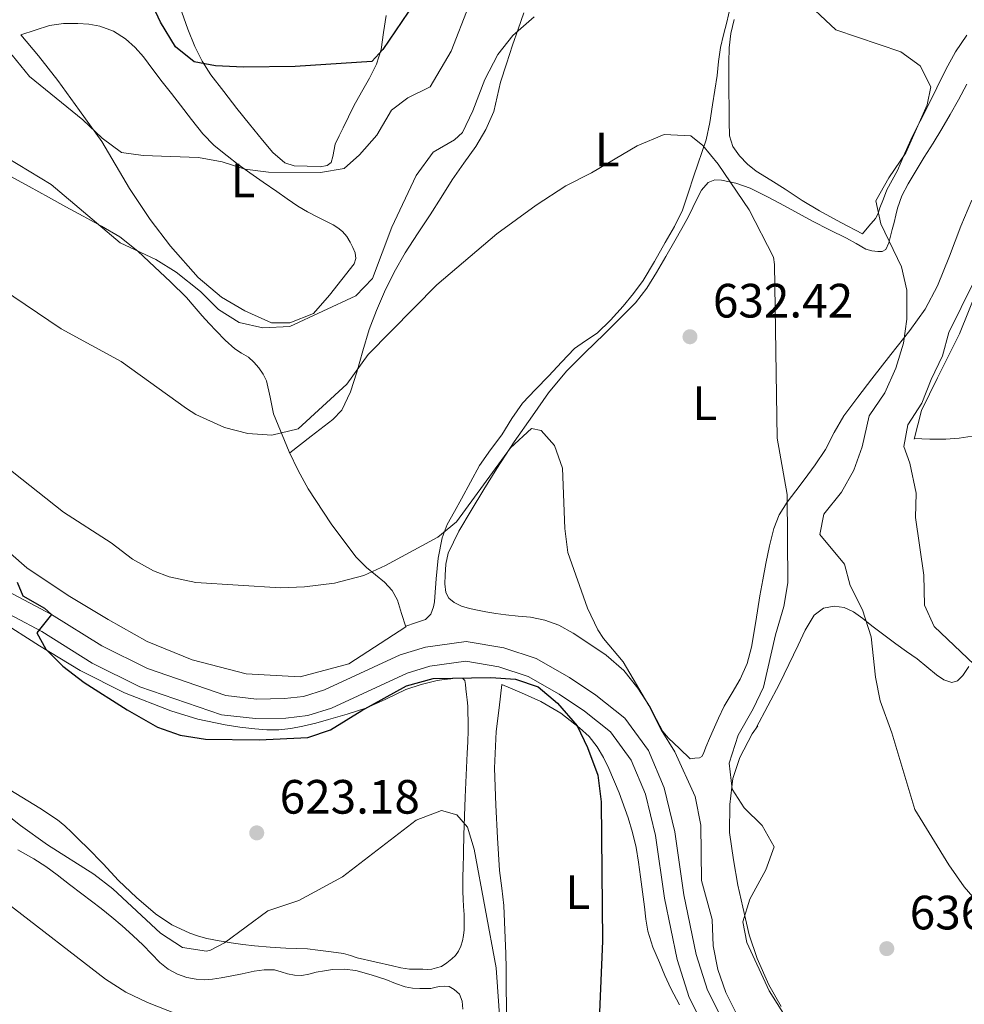
# Model space of a CAD drawing. Extents: x 546263 to 553136, y 710289 to 714964.
# Drawn here: x 547351 to 547547, y 713402 to 713607 of the extents above; entities that cross this region are included whole.
import ezdxf
from ezdxf.enums import TextEntityAlignment as Align

# ---------------------------------------------------------------- set-up
doc = ezdxf.new("R2010")
doc.units = 0
doc.header["$MEASUREMENT"] = 0
for name, color, linetype in [('Nivel 16', 7, 'Continuous'), ('Nivel 21', 7, 'Continuous'), ('Nivel 36', 7, 'Continuous'), ('Nivel 37', 7, 'Continuous'), ('Nivel 4', 7, 'Continuous'), ('Nivel 41', 7, 'Continuous'), ('Nivel 5', 7, 'Continuous'), ('Nivel 7', 7, 'Continuous')]:
    doc.layers.add(name, color=color, linetype=linetype)
doc.styles.add('Style-arial', font='arial.shx', dxfattribs={"bigfont": 'arialbig.shx'})
doc.styles.add('Style-arialn', font='arialn.shx', dxfattribs={"bigfont": 'arialnbig.shx'})

# ---------------------------------------------------------------- blocks, each defined once
blk = doc.blocks.new('5PATER')
at = {"layer": 'Nivel 7', "linetype": 'Continuous', "lineweight": 0}
h = blk.add_hatch(color=53, dxfattribs=at)
edge = h.paths.add_edge_path()
edge.add_ellipse((0, 0), major_axis=(-1.1, -1.11), ratio=0.999422, start_angle=0, end_angle=360)

msp = doc.modelspace()

# ---------------------------------------------------------------- linework, layer by layer
at = {"layer": 'Nivel 16', "color": 1, "linetype": 'Continuous', "lineweight": 13}
for points in [[(547415.205, 713549.826, 641.575), (547411.909, 713546.066, 641.847), (547406.997, 713544.066, 642.423), (547403.141, 713544.114, 642.999), (547397.637, 713546.562, 642.999), (547392.757, 713549.426, 643.639), (547387.925, 713553.554, 643.895), (547382.133, 713560.066, 644.359), (547377.925, 713565.618, 644.743), (547373.653, 713572.034, 645.495), (547367.845, 713581.81, 646.167), (547363.205, 713588.274, 646.471), (547358.741, 713594.514, 646.407), (547354.741, 713599.65, 646.631), (547351.013, 713604.034, 646.471)], [(547536.741, 713519.922, 645.431), (547538.293, 713525.826, 645.543), (547541.605, 713532.658, 646.055), (547546.181, 713541.794, 646.343), (547549.813, 713550.738, 646.519), (547553.317, 713559.826, 646.967), (547557.317, 713568.898, 647.639), (547561.333, 713577.122, 648.519), (547565.349, 713585.762, 649.255), (547569.013, 713591.106, 650.439), (547574.437, 713595.106, 651.431), (547578.837, 713597.602, 651.879), (547584.469, 713599.458, 652.743), (547587.733, 713599.714, 652.855), (547589.045, 713599.858, 652.855)], [(547431.093, 713480.85, 627.543), (547419.237, 713473.186, 627.783), (547409.125, 713470.482, 627.431), (547397.893, 713471.09, 627.735), (547386.661, 713473.97, 627.863), (547377.333, 713477.826, 627.863), (547369.173, 713482.37, 627.559), (547360.869, 713487.41, 627.591), (547352.277, 713493.122, 627.975), (547344.853, 713499.554, 628.135)], [(547451.069, 713468.874, 624.359), (547450.469, 713463.978, 623.959), (547449.869, 713459.082, 623.559), (547449.548, 713451.443, 623.092), (547449.821, 713443.77, 622.791), (547450.114, 713436.96, 622.543), (547450.573, 713430.154, 622.295), (547451.066, 713426.523, 622.15), (547451.485, 713422.89, 622.007), (547451.6, 713419.498, 621.915), (547451.709, 713416.106, 621.831), (547451.847, 713412.93, 621.717), (547451.965, 713409.754, 621.575), (547451.976, 713407.45, 621.439), (547451.965, 713405.146, 621.303), (547451.988, 713402.602, 621.184), (547452.029, 713400.058, 621.079)], [(547509.093, 713401.89, 635.991), (547506.533, 713406.37, 635.991), (547504.149, 713411.858, 635.991), (547502.437, 713416.802, 635.863), (547501.125, 713422.546, 635.671), (547500.133, 713427.138, 635.591), (547499.205, 713432.37, 635.591), (547498.373, 713438.05, 635.655), (547498.421, 713443.906, 635.719), (547499.077, 713449.282, 635.927), (547500.501, 713453.65, 636.007), (547503.109, 713458.61, 636.311), (547504.261, 713460.29, 636.311)], [(547348.72, 713446.957, 622.352), (547351.261, 713445.434, 622.263), (547354.982, 713443.15, 622.263), (547358.637, 713440.746, 622.263), (547360.174, 713439.473, 622.251), (547361.613, 713438.09, 622.215), (547363.262, 713436.507, 622.101), (547364.893, 713434.906, 621.975), (547368.135, 713431.527, 621.819), (547371.357, 713428.122, 621.655), (547375.061, 713424.53, 621.423), (547379.005, 713421.162, 621.143), (547382.459, 713418.901, 620.881), (547386.205, 713417.146, 620.599), (547387.949, 713416.48, 620.464), (547389.741, 713415.994, 620.327), (547392.251, 713415.535, 620.169), (547394.765, 713415.146, 620.007), (547397.192, 713414.811, 619.759), (547399.629, 713414.522, 619.495), (547402.885, 713414.242, 619.237), (547406.141, 713414.026, 618.983), (547408.381, 713413.96, 618.754), (547410.621, 713413.85, 618.519), (547412.814, 713413.605, 618.409), (547415.005, 713413.338, 618.311), (547416.573, 713413.148, 618.087), (547418.125, 713412.938, 617.863), (547419.544, 713412.516, 617.796), (547420.957, 713412.026, 617.735), (547424.617, 713411.162, 617.311), (547428.301, 713410.346, 616.935), (547430.06, 713409.941, 616.921), (547431.837, 713409.674, 616.919), (547433.212, 713409.646, 616.843), (547434.589, 713409.658, 616.775), (547435.541, 713409.605, 616.779), (547436.477, 713409.674, 616.775), (547437.493, 713409.946, 616.735), (547438.509, 713410.218, 616.695)], [(547442.949, 713401.354, 616.007), (547442.829, 713402.986, 616.007)]]:
    msp.add_polyline3d(points, dxfattribs=at)
at = {"layer": 'Nivel 21', "color": 7, "linetype": 'Continuous', "lineweight": 0}
for points in [[(547496.8, 713399.36, 628.68), (547493.8, 713405.28, 628.44), (547491.44, 713412.72, 628.26), (547488.88, 713425.12, 627.54), (547487, 713438.24, 627), (547484.8, 713447.36, 626.88), (547481.52, 713455.12, 626.64), (547476.64, 713461.84, 626.16), (547470.6, 713466.64, 625.98), (547465.08, 713470.32, 625.86), (547458.16, 713474.24, 625.74), (547451.44, 713476.48, 625.62), (547443.6, 713477.84, 625.5), (547435.2, 713476.64, 625.38), (547429.92, 713475.04, 625.38), (547414.16, 713467.76, 625.5), (547409.84, 713466.4, 625.56), (547405.84, 713465.92, 625.5), (547400, 713465.84, 625.5), (547393.68, 713466.56, 625.26), (547377.36, 713472.16, 624.78), (547367.88, 713476.88, 624.9), (547357.44, 713483.44, 624.78), (547345.96, 713489.44, 624.12)], [(547343.798, 713485.972, 624.12), (547355.409, 713479.903, 624.78), (547365.883, 713473.322, 624.9), (547375.783, 713468.393, 624.78), (547392.777, 713462.561, 625.26), (547399.796, 713461.762, 625.5), (547406.111, 713461.848, 625.5), (547410.701, 713462.399, 625.56), (547415.632, 713463.951, 625.5), (547431.372, 713471.222, 625.38), (547436.084, 713472.65, 625.38), (547443.538, 713473.715, 625.5), (547450.441, 713472.517, 625.62), (547456.496, 713470.499, 625.74), (547462.942, 713466.847, 625.86), (547468.198, 713463.344, 625.98), (547473.669, 713458.995, 626.16), (547477.948, 713453.103, 626.64), (547480.917, 713446.08, 626.88), (547482.993, 713437.471, 627), (547484.864, 713424.418, 627.54), (547487.492, 713411.689, 628.26), (547490.016, 713403.733, 628.44), (547493.326, 713397.2, 628.68)]]:
    msp.add_polyline3d(points, dxfattribs=at)
at = {"layer": 'Nivel 36', "color": 92, "linetype": 'Continuous', "lineweight": 0}
for points in [[(547498.52, 713609.712, 638.4), (547497.797, 713606.658, 638.151), (547497.134, 713604.026, 637.539), (547496.517, 713601.362, 636.951), (547496.109, 713598.47, 636.794), (547495.781, 713595.57, 636.647), (547495.316, 713592.498, 636.279), (547494.837, 713589.426, 635.959), (547494.313, 713585.795, 635.744), (547493.525, 713582.178, 635.575), (547490.981, 713574.658, 635.287)], [(547426.981, 713608.034, 651.671), (547426.461, 713604.482, 650.919), (547425.941, 713600.93, 650.167), (547425.01, 713597.891, 649.939), (547423.557, 713594.978, 649.847), (547421.868, 713592.097, 649.429), (547420.245, 713589.234, 648.983), (547419.156, 713586.953, 648.625), (547418.069, 713584.674, 648.215), (547417.22, 713582.965, 647.619), (547416.373, 713581.282, 646.935), (547415.892, 713578.67, 646.294), (547415.565, 713577.479, 646.059), (547414.741, 713576.834, 645.959), (547413.253, 713576.514, 645.943), (547410.573, 713576.65, 646.031), (547407.893, 713576.786, 646.119), (547405.906, 713577.368, 646.303), (547403.407, 713579.492, 646.838), (547401.253, 713582.114, 647.367), (547398.562, 713585.4, 647.797), (547395.941, 713588.69, 648.295), (547393.214, 713592.184, 649.174), (547390.565, 713595.682, 650.199), (547388.712, 713598.519, 651.085), (547387.189, 713601.602, 651.959), (547385.776, 713605.157, 652.041), (547384.501, 713608.722, 652.039)], [(547406.938, 713517.031, 634.465), (547411.423, 713520.492, 635.036), (547415.909, 713523.954, 635.607), (547417.745, 713525.951, 635.734), (547419.551, 713529.761, 635.601), (547420.869, 713533.842, 635.543), (547422.146, 713538.296, 635.728), (547423.477, 713542.722, 635.911), (547424.968, 713546.678, 636.013), (547426.645, 713550.562, 636.183), (547428.681, 713554.668, 636.512), (547430.965, 713558.626, 636.855), (547433.54, 713562.58, 637.208), (547436.117, 713566.53, 637.559), (547438.429, 713570.194, 637.831), (547440.741, 713573.858, 638.039), (547443.166, 713577.337, 638.172), (547445.637, 713580.802, 638.295), (547447.749, 713584.314, 638.486), (547449.381, 713588.066, 638.727), (547450.076, 713591.097, 639.005), (547450.741, 713594.13, 639.303), (547451.986, 713597.999, 639.392), (547453.269, 713601.842, 639.575), (547454.43, 713605.208, 640.078), (547455.637, 713608.546, 640.599)], [(547351.013, 713604.034, 646.471), (547354.013, 713604.978, 646.751), (547357.013, 713605.922, 647.031), (547359.924, 713606.356, 647.266), (547362.901, 713606.338, 647.431), (547365.191, 713606.209, 647.447), (547367.477, 713605.794, 647.367), (547370.288, 713604.759, 647.168), (547372.821, 713603.138, 647.015), (547374.815, 713601.379, 646.996), (547376.549, 713599.426, 646.983), (547378.479, 713596.825, 646.98), (547380.421, 713594.242, 646.967), (547382.333, 713591.818, 646.684), (547384.245, 713589.394, 646.311), (547386.541, 713586.397, 646.064), (547388.853, 713583.41, 645.815), (547391.249, 713580.967, 645.566), (547393.925, 713578.818, 645.303), (547396.256, 713577.041, 644.967), (547398.629, 713575.314, 644.599), (547401.444, 713573.358, 644.582), (547404.261, 713571.41, 644.599), (547406.442, 713569.86, 644.042), (547408.645, 713568.338, 643.415), (547410.64, 713567.192, 643.402), (547412.661, 713566.146, 643.367), (547414.306, 713565.31, 642.762), (547415.941, 713564.482, 642.167), (547416.961, 713563.871, 642.082), (547417.941, 713563.106, 641.991), (547418.817, 713562.037, 641.713), (547419.509, 713560.85, 641.463), (547420.081, 713559.779, 641.357), (547420.533, 713558.674, 641.303), (547420.693, 713557.472, 641.278), (547420.309, 713556.354, 641.287), (547417.757, 713553.09, 641.431), (547415.205, 713549.826, 641.575)], [(547547.733, 713603.906, 641.703), (547545.348, 713600.454, 641.35), (547543.349, 713596.802, 640.999), (547541.492, 713592.966, 640.629), (547539.621, 713589.138, 640.263), (547538.017, 713586.036, 640.154), (547536.421, 713582.93, 640.103), (547534.843, 713579.355, 639.757), (547533.301, 713575.762, 639.463), (547532.191, 713573.757, 639.439), (547531.125, 713571.73, 639.415), (547530.374, 713569.869, 639.367), (547529.637, 713568.002, 639.319), (547529.256, 713566.862, 639.345), (547528.725, 713565.826, 639.271), (547527.365, 713564.202, 638.855), (547526.005, 713562.578, 638.439), (547521.541, 713564.97, 637.927), (547517.077, 713567.362, 637.415), (547513.492, 713569.551, 637.26), (547509.973, 713571.874, 637.287), (547506.959, 713573.746, 637.238), (547503.941, 713575.618, 637.191), (547502.102, 713577.067, 637.186), (547500.469, 713578.834, 637.223), (547499.044, 713580.799, 637.409), (547498.373, 713582.994, 637.623), (547498.31, 713586.003, 637.61), (547498.277, 713589.01, 637.639), (547498.252, 713592.106, 637.91), (547498.229, 713595.202, 638.183), (547498.24, 713598.242, 638.409), (547498.309, 713601.282, 638.615), (547498.672, 713604.257, 638.777), (547499.365, 713607.202, 638.919)], [(547530.901, 713559.362, 638.487), (547531.52, 713560.737, 638.614), (547531.845, 713562.13, 638.823), (547532.215, 713563.532, 639.411), (547532.581, 713564.946, 640.007), (547532.946, 713566.458, 640.566), (547533.317, 713567.97, 641.079), (547534.239, 713570.533, 641.747), (547535.541, 713573.042, 642.167), (547537.178, 713575.811, 642.382), (547538.837, 713578.53, 642.599), (547540.694, 713581.482, 643.046), (547542.517, 713584.434, 643.575), (547544.256, 713587.45, 644.422), (547545.957, 713590.482, 645.079), (547547.725, 713593.748, 645.218)], [(547490.981, 713574.658, 635.287), (547489.815, 713571.095, 635.13), (547488.613, 713567.538, 634.903), (547486.964, 713564.11, 634.507), (547485.029, 713560.834, 634.023), (547482.772, 713556.845, 633.374), (547480.405, 713552.914, 632.743), (547478.428, 713550.189, 632.691), (547476.261, 713547.586, 632.727), (547473.651, 713544.666, 632.265), (547470.869, 713541.938, 631.831), (547468.47, 713540.368, 631.839), (547466.133, 713538.722, 631.847), (547463.467, 713535.906, 631.509), (547460.805, 713533.09, 631.191), (547458.072, 713530.235, 631.191), (547455.365, 713527.378, 631.191), (547453.11, 713524.182, 630.896), (547451.061, 713520.802, 630.647), (547448.661, 713517.654, 630.657), (547446.421, 713514.402, 630.663), (547444.532, 713510.951, 630.594), (547442.661, 713507.49, 630.519), (547441.176, 713504.826, 630.451), (547439.701, 713502.114, 630.359), (547438.619, 713499.386, 630.147), (547437.808, 713495.108, 629.492), (547437.397, 713490.818, 628.583), (547437.265, 713488.97, 628.093), (547437.141, 713487.122, 627.591), (547437.009, 713486.067, 627.344), (547436.805, 713485.01, 627.159), (547436.272, 713483.47, 627.07), (547435.189, 713482.418, 627.143), (547433.121, 713481.695, 627.341), (547431.054, 713480.972, 627.539)], [(547348.805, 713574.594, 639.031), (547352.796, 713572.435, 638.986), (547356.757, 713570.21, 638.871), (547360.373, 713568.249, 638.671), (547363.989, 713566.29, 638.503), (547367.834, 713564.222, 638.462), (547371.621, 713562.018, 638.423), (547375.352, 713559.035, 638.333), (547378.805, 713555.714, 638.231), (547382.175, 713552.604, 638.112), (547385.445, 713549.394, 637.975), (547387.09, 713547.469, 637.849), (547388.709, 713545.522, 637.735), (547390.161, 713543.952, 637.724), (547391.637, 713542.402, 637.719), (547393.539, 713540.505, 637.672), (547395.509, 713538.69, 637.623), (547396.93, 713537.789, 637.6), (547398.373, 713536.93, 637.575), (547399.499, 713535.898, 637.204), (547400.501, 713534.722, 636.743), (547401.399, 713533.433, 636.629), (547402.117, 713532.034, 636.503), (547402.865, 713528.601, 635.832), (547403.557, 713525.17, 635.175), (547406.841, 713517.23, 634.481), (547408.719, 713513.362, 634.174), (547410.805, 713509.586, 633.575), (547415.562, 713502.318, 631.721), (547420.677, 713495.442, 629.799), (547422.905, 713493.208, 629.027), (547426.676, 713490.162, 627.833), (547428.253, 713488.442, 627.45), (547429.317, 713486.386, 627.351), (547430.205, 713483.618, 627.447), (547431.093, 713480.85, 627.543)], [(547546.469, 713564.194, 642.007), (547544.087, 713557.969, 641.031), (547541.621, 713551.762, 640.231), (547539.031, 713546.972, 639.816), (547535.893, 713542.498, 639.415), (547531.951, 713537.477, 638.816), (547528.005, 713532.466, 638.215), (547525.034, 713528.621, 637.82), (547522.117, 713524.738, 637.351), (547520.162, 713521.251, 636.731), (547518.309, 713517.73, 636.023), (547516.157, 713514.561, 635.356), (547513.925, 713511.426, 634.695), (547512.151, 713509.125, 634.555), (547510.373, 713506.818, 634.519), (547508.724, 713504.186, 634.028), (547507.573, 713501.298, 633.591), (547506.684, 713497.684, 633.52), (547505.941, 713494.05, 633.431), (547505.311, 713490.667, 633.194), (547504.693, 713487.282, 632.951), (547503.839, 713481.972, 632.548), (547502.981, 713476.658, 632.151), (547502.045, 713473.251, 632.091), (547500.629, 713469.986, 632.055), (547498.951, 713467.158, 631.86), (547497.301, 713464.338, 631.623), (547496.119, 713461.849, 631.399), (547494.965, 713459.346, 631.175), (547494.201, 713457.605, 631.02), (547493.445, 713455.858, 630.871), (547492.971, 713454.491, 630.855), (547492.637, 713453.917, 630.871), (547492.117, 713453.634, 630.871), (547491.173, 713453.514, 630.847), (547490.229, 713453.394, 630.823), (547487.965, 713455.53, 630.823), (547485.701, 713457.666, 630.823), (547484.528, 713459.102, 630.823), (547483.204, 713461.603, 630.823), (547481.877, 713464.114, 630.823), (547479.334, 713468.073, 630.714), (547476.437, 713471.81, 630.551), (547472.746, 713474.966, 630.469), (547468.709, 713477.682, 630.375), (547465.873, 713479.555, 630.235), (547462.885, 713481.202, 630.087), (547459.983, 713482.26, 630.004), (547456.981, 713482.85, 629.927), (547454.406, 713483.1, 629.842), (547451.845, 713483.362, 629.719), (547449.772, 713483.661, 629.417), (547447.701, 713483.986, 629.095), (547446.004, 713484.311, 628.971), (547444.309, 713484.69, 628.855), (547442.688, 713485.183, 628.745), (547441.125, 713485.938, 628.647), (547440.041, 713486.8, 628.647), (547439.397, 713487.97, 628.743), (547439.193, 713489.802, 628.984), (547439.285, 713491.634, 629.207), (547439.383, 713493.904, 629.367), (547439.861, 713496.162, 629.527), (547442.122, 713500.745, 629.919), (547444.661, 713505.026, 630.279), (547447.281, 713509.448, 630.466), (547449.973, 713513.826, 630.599), (547453.633, 713519.323, 630.864), (547457.413, 713524.738, 631.127), (547460.768, 713529.52, 631.298), (547464.469, 713534.018, 631.511), (547468.378, 713537.906, 631.845), (547472.325, 713541.746, 632.199), (547475.585, 713544.985, 632.475), (547478.805, 713548.274, 632.743), (547481.194, 713551.293, 632.88), (547483.221, 713554.578, 632.999), (547485.126, 713557.874, 633.217), (547487.013, 713561.17, 633.543), (547488.442, 713563.69, 633.868), (547489.861, 713566.21, 634.199), (547490.77, 713568.074, 634.421), (547491.637, 713569.97, 634.631), (547492.537, 713571.705, 634.706), (547493.941, 713573.266, 634.759), (547495.335, 713573.842, 634.975), (547496.741, 713573.778, 635.175), (547499.713, 713573.169, 635.298), (547502.645, 713572.13, 635.367), (547506.278, 713570.326, 635.333), (547509.781, 713568.466, 635.399), (547512.705, 713566.842, 635.796), (547515.637, 713565.234, 636.263), (547519.157, 713563.449, 636.671), (547522.693, 713561.698, 637.079), (547524.712, 713560.576, 637.424), (547526.741, 713559.442, 637.799), (547527.95, 713559.074, 637.806), (547529.205, 713558.946, 637.815), (547530.131, 713558.932, 638.132), (547530.901, 713559.362, 638.487)], [(547548.762, 713569.594, 642.98), (547546.469, 713564.194, 642.007)], [(547564.645, 713518.674, 655.495), (547565.309, 713522.93, 654.783), (547565.973, 713527.186, 654.071), (547566.444, 713529.282, 653.781), (547566.487, 713530.287, 653.643), (547566.117, 713531.122, 653.495), (547565.612, 713531.422, 653.369), (547564.653, 713531.021, 653.117), (547563.107, 713529.21, 652.67), (547561.541, 713527.506, 652.151), (547558.3, 713525.228, 650.858), (547555.013, 713523.042, 649.543), (547552.067, 713521.55, 648.588), (547548.853, 713520.546, 647.719), (547546.1, 713520.078, 647.24), (547543.349, 713519.89, 646.807), (547541.694, 713519.865, 646.169), (547540.005, 713519.89, 645.655), (547538.386, 713519.955, 645.544), (547536.767, 713520.02, 645.433)], [(547503.935, 713459.815, 636.311), (547506.354, 713464.397, 636.695), (547508.773, 713468.978, 637.079), (547510.747, 713472.99, 637.645), (547512.645, 713477.026, 638.327), (547514.087, 713480.175, 638.739), (547515.973, 713483.282, 639.079), (547517.913, 713484.73, 639.114), (547520.149, 713485.17, 639.111), (547522.193, 713484.873, 639.307), (547524.133, 713484.002, 639.655), (547526.101, 713482.57, 640.422), (547528.005, 713481.09, 641.191), (547530.47, 713479.203, 641.553), (547532.933, 713477.33, 641.895), (547535.15, 713475.742, 642.681), (547537.365, 713474.178, 643.351), (547539.39, 713472.544, 643.558), (547541.429, 713470.85, 643.751), (547542.971, 713469.833, 643.925), (547544.581, 713469.25, 644.119), (547545.786, 713469.626, 644.372), (547546.901, 713470.706, 644.647), (547548.136, 713472.631, 644.738)], [(547346.621, 713482.186, 624.007), (547354.916, 713476.896, 624.391), (547363.357, 713471.802, 624.775), (547372.569, 713467.119, 624.982), (547382.237, 713463.37, 625.127), (547387.809, 713461.686, 625.438), (547393.485, 713460.442, 625.671), (547396.582, 713459.96, 625.671), (547399.693, 713459.61, 625.671), (547402.173, 713459.433, 625.671), (547404.653, 713459.434, 625.671), (547407.177, 713459.684, 625.662), (547409.677, 713460.17, 625.607), (547412.336, 713460.842, 625.483), (547414.973, 713461.562, 625.335), (547418.885, 713462.699, 625.094), (547422.765, 713463.93, 624.871), (547426.932, 713465.827, 624.746), (547431.085, 713467.802, 624.695), (547434.302, 713468.876, 624.68), (547437.597, 713469.674, 624.663), (547439.02, 713469.898, 624.632), (547440.445, 713470.074, 624.551), (547441.372, 713470.157, 624.472), (547442.301, 713470.186, 624.391), (547442.942, 713470.099, 624.343), (547443.373, 713469.722, 624.295), (547443.503, 713468.843, 624.248), (547443.565, 713467.962, 624.199), (547443.726, 713466.81, 624.072), (547443.869, 713465.658, 623.911), (547443.95, 713464.387, 623.702), (547443.981, 713463.114, 623.495), (547444.018, 713461.22, 623.326), (547444.013, 713459.322, 623.159), (547443.944, 713456.948, 622.793), (547443.853, 713454.586, 622.359), (547443.641, 713450.005, 621.334), (547443.437, 713445.418, 620.327), (547443.289, 713441.491, 619.709), (547443.165, 713437.546, 619.223), (547443.075, 713433.977, 618.971), (547442.989, 713430.41, 618.727), (547442.964, 713429.355, 618.45), (547442.941, 713428.298, 618.183), (547442.93, 713427.05, 618.135), (547442.941, 713425.802, 618.087), (547442.991, 713424.241, 617.927), (547443.069, 713422.682, 617.751), (547443.132, 713421.834, 617.63), (547443.197, 713420.986, 617.511), (547443.233, 713419.412, 617.488), (547443.197, 713417.834, 617.447), (547443.09, 713416.667, 617.273), (547442.877, 713415.514, 617.095), (547442.537, 713414.415, 616.916), (547442.013, 713413.37, 616.775), (547441.415, 713412.492, 616.734), (547440.669, 713411.77, 616.727), (547439.589, 713410.994, 616.711), (547438.509, 713410.218, 616.695)], [(547451.069, 713468.874, 624.359), (547455.101, 713467.114, 624.631), (547459.133, 713465.354, 624.903), (547463.335, 713462.91, 625.174), (547467.213, 713459.85, 625.383), (547469.194, 713458.014, 625.379), (547470.877, 713455.914, 625.367), (547472.187, 713453.704, 625.455), (547473.293, 713451.402, 625.559), (547475.439, 713446.316, 625.832), (547477.325, 713441.13, 626.087), (547478.244, 713438.066, 626.151), (547478.941, 713434.954, 626.199), (547479.433, 713431.926, 626.309), (547479.869, 713428.89, 626.423), (547480.278, 713425.746, 626.419), (547480.685, 713422.602, 626.471), (547481.017, 713420.073, 626.659), (547481.421, 713417.562, 626.871), (547482.446, 713414.239, 627.164), (547483.821, 713411.018, 627.463), (547484.956, 713408.299, 627.751), (547486.189, 713405.626, 628.039), (547487.957, 713402.205, 628.316)], [(547350.413, 713434.5, 617.132), (547353.725, 713432.586, 617.191), (547356.215, 713430.982, 617.23), (547358.621, 713429.258, 617.271), (547361.184, 713427.294, 617.361), (547363.741, 713425.322, 617.463), (547365.734, 713423.779, 617.527), (547367.725, 713422.234, 617.559), (547369.934, 713420.48, 617.559), (547372.109, 713418.682, 617.559), (547374.332, 713416.683, 617.559), (547376.493, 713414.618, 617.559), (547378.229, 713412.833, 617.446), (547379.965, 713411.034, 617.271), (547381.656, 713409.671, 617.169), (547383.581, 713408.586, 617.063), (547385.519, 713407.882, 616.942), (547387.517, 713407.546, 616.823), (547389.208, 713407.46, 616.742), (547390.893, 713407.562, 616.663), (547392.72, 713407.843, 616.569), (547394.541, 713408.17, 616.471), (547397.038, 713408.711, 616.306), (547399.533, 713409.258, 616.135), (547401.652, 713409.533, 616.069), (547403.773, 713409.482, 616.007), (547405.133, 713409.114, 615.887), (547406.493, 713408.682, 615.767), (547407.966, 713408.381, 615.694), (547409.437, 713408.314, 615.639), (547410.923, 713408.64, 615.601), (547412.413, 713409.018, 615.575), (547414.138, 713409.315, 615.589), (547415.869, 713409.546, 615.607), (547418.295, 713409.637, 615.464), (547420.717, 713409.338, 615.335), (547423.869, 713408.494, 615.392), (547426.957, 713407.482, 615.447), (547428.932, 713406.68, 615.447), (547430.941, 713405.946, 615.447), (547432.458, 713405.705, 615.443), (547433.981, 713405.626, 615.463), (547435.119, 713405.599, 615.614), (547436.253, 713405.642, 615.831), (547437.12, 713405.826, 615.967), (547437.981, 713406.042, 616.071), (547439.019, 713406.141, 616.115), (547440.061, 713406.026, 616.119), (547441.117, 713405.45, 616.119), (547442.221, 713404.426, 616.119), (547442.829, 713402.986, 616.007)]]:
    msp.add_polyline3d(points, dxfattribs=at)
at = {"layer": 'Nivel 4', "color": 30, "linetype": 'Continuous', "lineweight": 30, "flags": 128}
for points, elevation in [([(547432.88, 713610.64), (547426.28, 713600.96), (547424, 713598.48), (547408.078, 713597.423), (547397.32, 713597.28), (547391.48, 713597.52), (547387.093, 713598.367), (547383.2, 713601.52), (547380.08, 713606.64), (547378.56, 713609.92)], 650), ([(547350.28, 713490.16), (547351.44, 713487.28), (547355.947, 713484.719), (547357.44, 713483.44), (547354.36, 713479.6), (547356.24, 713476.24), (547359.777, 713472.702), (547364.209, 713469.279), (547373.122, 713463.602), (547379.44, 713460), (547384.148, 713458.316), (547389.424, 713457.475), (547400.6, 713457.345), (547410.68, 713457.84), (547415.432, 713459.402), (547421.92, 713463.44), (547431.191, 713468.556), (547436.8, 713470.08), (547448.76, 713470.32), (547453.88, 713470), (547458.615, 713468.406), (547462.648, 713464.954), (547466.68, 713460.24), (547468.864, 713455.744), (547470.977, 713450.018), (547471.712, 713444.472), (547471.96, 713415.44), (547471.32, 713400.72)], 625)]:
    msp.add_lwpolyline(points, dxfattribs=dict(at, elevation=elevation))
at = {"layer": 'Nivel 5', "color": 30, "linetype": 'Continuous', "lineweight": 0, "flags": 128}
for points, elevation in [([(547550.8, 713422.64), (547547.16, 713426.8), (547544, 713431.36), (547536.892, 713442.852), (547532.12, 713458.8), (547529.72, 713465.492), (547528.76, 713470.4), (547527.8, 713478.8), (547526.04, 713484.4), (547523.44, 713489.44), (547522.32, 713493.92), (547517.16, 713500.08), (547517.96, 713504.32), (547521.64, 713508.88), (547524.24, 713513.44), (547525.96, 713518.32), (547527.44, 713524.72), (547530.677, 713529.515), (547532.942, 713534.671), (547534.535, 713539.851), (547535.243, 713544.839), (547535.239, 713550.867), (547534.16, 713555.76), (547529.82, 713564.699), (547528.8, 713569.44), (547531.52, 713574.24), (547535.052, 713579.423), (547539.48, 713589.44), (547540.24, 713593.2), (547537.998, 713597.549), (547534, 713600.48), (547520.471, 713605.022), (547512.92, 713612.16)], 640), ([(547433.24, 713574.72), (547428.16, 713564), (547424.127, 713553.351), (547420.72, 713549.68), (547406.981, 713543.332), (547401.335, 713543.077), (547396.44, 713544.16), (547392.16, 713546.88), (547388.36, 713550.64), (547383.328, 713554.646), (547379.08, 713557.28), (547371.68, 713560.72), (547357.343, 713572.841), (547336.72, 713585.36), (547324.96, 713593.28), (547318.92, 713595.68), (547313.082, 713597.464), (547308.483, 713599.646), (547304.48, 713602.64), (547296.32, 713610.08)], 640), ([(547334.4, 713610.56), (547336.28, 713607.12), (547339.24, 713602.96), (547342.4, 713601.44), (547346.16, 713601.6), (547349.24, 713599.76), (547352.84, 713595.36), (547363.92, 713586.32), (547367.92, 713582.48), (547371.96, 713579.52), (547376.48, 713578.88), (547387.96, 713578.48), (547392.876, 713577.578), (547397.6, 713576.08), (547402.56, 713575.446), (547413.36, 713575.36), (547418.286, 713576.195), (547421.48, 713579.04), (547425.08, 713583.12), (547428.08, 713588.32), (547431.52, 713590.88), (547436.16, 713593.2), (547440.538, 713600.594), (547444.173, 713610.032)], 645), ([(547457.767, 713607.718), (547453.311, 713603.83), (547450.2, 713599.92), (547447.48, 713594.72), (547444.989, 713588.195), (547442.84, 713583.68), (547441.17, 713582.146), (547436.76, 713579.6), (547433.24, 713574.72)], 640), ([(547342.041, 713554.548), (547359.42, 713542.838), (547371.88, 713536.08), (547385.467, 713526.257), (547387.44, 713525.04), (547393.4, 713522.32), (547398.24, 713521.04), (547403.237, 713520.756), (547408.699, 713522.066), (547418.84, 713531.36), (547423.24, 713537.52), (547437.56, 713552), (547450, 713562.64), (547458.172, 713568.556), (547464.36, 713572.56), (547469.72, 713575.28), (547479.186, 713580.936), (547484.782, 713583.272), (547490.345, 713583.011), (547492.84, 713580.96), (547496.021, 713577.096), (547502.44, 713567.6), (547507.516, 713557.74), (547507.76, 713556.24), (547508.28, 713520.08), (547510.4, 713508.4), (547510.52, 713490), (547509.643, 713485.078), (547507.96, 713479.2), (547505.44, 713468.32), (547503.313, 713463.794), (547500.16, 713458.32), (547498.28, 713452.48), (547498.96, 713447.12), (547501.4, 713443.2), (547505.16, 713439.52), (547507.699, 713435.114), (547505.936, 713430.322), (547502.64, 713424.24), (547501.123, 713419.472), (547502, 713415.2), (547506.621, 713405.116), (547514.92, 713392)], 635), ([(547551.583, 713557.526), (547543.96, 713542.08), (547542.652, 713537.252), (547540.28, 713532.32), (547538.4, 713527.36)], 645), ([(547333.48, 713525.6), (547359.88, 713504.72), (547369.8, 713498.32), (547374.28, 713494.96), (547378.644, 713492.515), (547381.88, 713491.28), (547387.4, 713490.08), (547405, 713488.96), (547409.993, 713489.164), (547416.238, 713489.917), (547422.32, 713491.52), (547426.858, 713493.624), (547437.72, 713499.52), (547441.613, 713502.675), (547452.84, 713518.08), (547457.2, 713522.08), (547459.24, 713521.68), (547461.96, 713518.56), (547463.669, 713513.857), (547464.16, 713501.28), (547464.797, 713496.321), (547468.84, 713484.72), (547471.008, 713480.214), (547472.16, 713478.4), (547476.28, 713473.6), (547481.6, 713464.48), (547484.16, 713459.44), (547487, 713454.88), (547491.233, 713445.55), (547492.388, 713439.624), (547492.56, 713428.08), (547494.76, 713420), (547495, 713414.48), (547495.984, 713409.577)], 630), ([(547538.4, 713527.36), (547535.44, 713522.88), (547534.64, 713518.4), (547535.88, 713514.88), (547537.16, 713508.64), (547537.047, 713503.634), (547538.8, 713491.6), (547538.92, 713485.36), (547540.96, 713480.96), (547549.24, 713473.04)], 645), ([(547328.13, 713457.656), (547350.988, 713439.545), (547356.56, 713435.52), (547366.2, 713429.44), (547370.163, 713426.392), (547380.041, 713417.109), (547384.64, 713414.16), (547389.652, 713413.376), (547390.48, 713413.6), (547393.36, 713415.12), (547402.4, 713421.76), (547408.84, 713423.92), (547417.897, 713428.878), (547433.2, 713440.64), (547438.48, 713442.64), (547441.72, 713441.76), (547443.92, 713439.2), (547445.28, 713434.64), (547449.84, 713409.92), (547450.72, 713398.08)], 620), ([(547348.2, 713423.36), (547368.64, 713407.6), (547372.837, 713404.881), (547377.346, 713402.722), (547383.911, 713400.183)], 615), ([(547495.984, 713409.577), (547497.586, 713404.778), (547499.952, 713400.106)], 630)]:
    msp.add_lwpolyline(points, dxfattribs=dict(at, elevation=elevation))

# ---------------------------------------------------------------- block references
at = {"layer": 'Nivel 7', "color": 53, "linetype": 'Continuous', "lineweight": 0}
for p in [(547490.16, 713541.2, 632.42), (547400.08, 713438, 623.18), (547531.08, 713413.92, 636.83)]:
    msp.add_blockref('5PATER', p, dxfattribs=at)

# ---------------------------------------------------------------- texts
at = {"layer": 'Nivel 37', "color": 92, "linetype": 'Continuous', "lineweight": 0, "style": 'Style-arialn'}
for p in [(547472.941, 713580.152, 635.238), (547397.229, 713573.688, 644.58), (547493.229, 713527.352, 633.316), (547466.821, 713425.664, 624.54)]:
    msp.add_text('L', height=7, dxfattribs=at).set_placement(p, align=Align.MIDDLE_CENTER)
at = {"layer": 'Nivel 41', "color": 7, "linetype": 'Continuous', "lineweight": 0, "style": 'Style-arial'}
for s, p in [('632.42', (547494.93, 713545.2, 632.42)), ('623.18', (547404.854, 713442, 623.18)), ('636.83', (547535.854, 713417.92, 636.83))]:
    msp.add_text(s, height=7, dxfattribs=at).set_placement(p)

doc.saveas('drawing.dxf')
